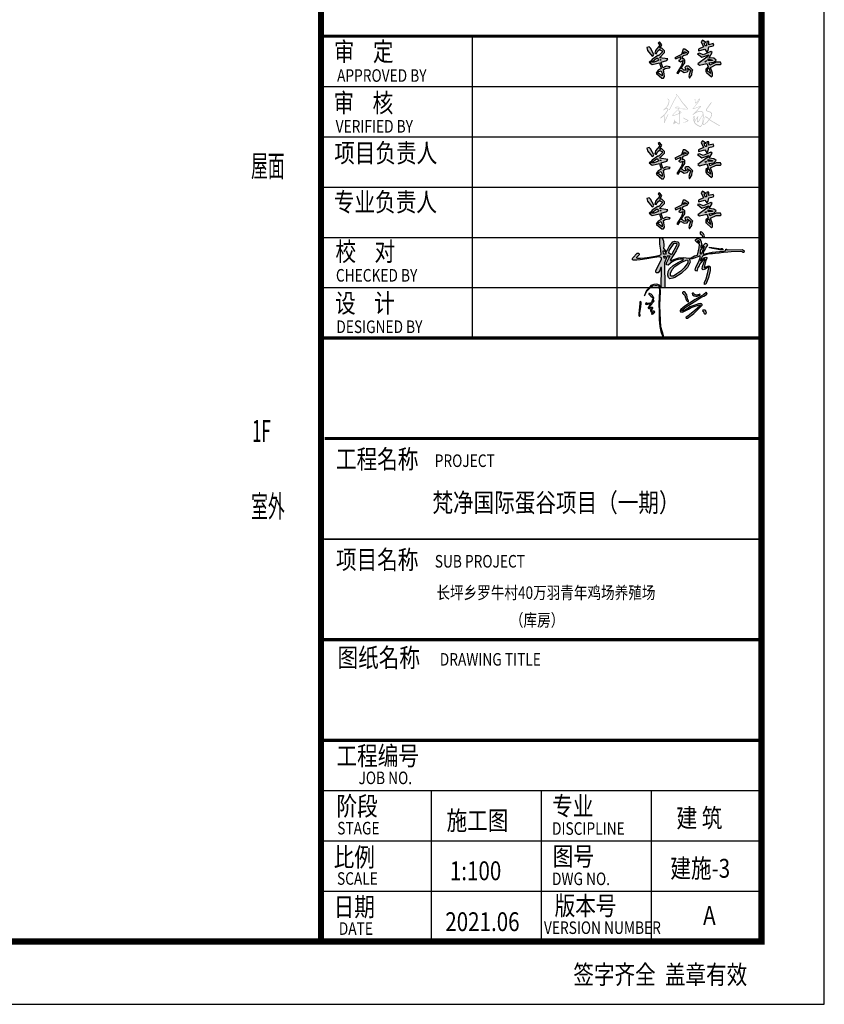
# Model space of a CAD drawing. Units: millimetres. Extents: x 77919 to 144290, y -61410 to 405318.
# Drawn here: x 124530 to 137319, y 90 to 15752 of the extents above; entities that cross this region are included whole.
import ezdxf
from ezdxf.enums import TextEntityAlignment as Align

# ---------------------------------------------------------------- set-up
doc = ezdxf.new("R2010")
doc.units = ezdxf.units.MM
for name, color, linetype in [('DIM_ELEV', 3, 'Continuous'), ('Q', 7, 'Continuous'), ('TK', 142, 'Continuous'), ('XM', 7, 'Continuous')]:
    doc.layers.add(name, color=color, linetype=linetype)
doc.styles.add('_TCH_DIM', font='SIMPLEX', dxfattribs={"bigfont": 'GBCBIG'})
doc.styles.add('HYZT1', font='txt', dxfattribs={"width": 0.8})

# ---------------------------------------------------------------- blocks, each defined once
blk = doc.blocks.new('song')
at = {"linetype": 'Continuous'}
h = blk.add_hatch(dxfattribs=at)
h.set_pattern_fill('ANSI31', color=256, scale=900)
h.set_pattern_definition([(45, (-30041.3, -9623.8), (-1010.28, 1010.28), [])])
h.paths.add_polyline_path([(-162, 360), (-153, 378), (-207, 477), (-225, 495), (-261, 486), (-252, 441), (-180, 351)])
h.paths.add_polyline_path([(-45, 297), (-36, 288), (-54, 288)], flags=16)
h.paths.add_polyline_path([(-18, 72), (-18, 36), (-81, 81), (-81, 99), (-36, 117)], flags=16)
h.paths.add_polyline_path([(99, 162), (108, 180), (45, 189), (-9, 162), (-36, 252), (54, 279), (72, 306), (-63, 324), (18, 405), (18, 432), (-27, 477), (-54, 477), (-27, 531), (-63, 576), (-81, 558), (-54, 522), (-126, 441), (-135, 396), (-117, 387), (-90, 432), (-54, 459), (-63, 450), (-18, 432), (-18, 414), (-72, 360), (-90, 360), (-180, 297), (-198, 270), (-180, 261), (-108, 315), (-90, 315), (-81, 279), (-144, 252), (-189, 252), (-198, 270), (-225, 252), (-180, 216), (-63, 243), (-36, 153), (-81, 126), (-117, 81), (-99, 81), (-108, 72), (-27, 0), (0, 0), (18, 27), (0, 135), (27, 153)])
h = blk.add_hatch(color=256, dxfattribs=at)
h.dxf.hatch_style = 1
h.paths.add_polyline_path([(-18, 432), (-18, 414), (-72, 360), (-90, 360), (-180, 297), (-198, 270), (-180, 261), (-108, 315), (-90, 315), (-81, 279), (-144, 252), (-189, 252), (-198, 270), (-225, 252), (-180, 216), (-63, 243), (-36, 153), (-81, 126), (-117, 81), (-99, 81), (-108, 72), (-27, 0), (0, 0), (18, 27), (0, 135), (27, 153), (99, 162), (108, 180), (45, 189), (-9, 162), (-36, 252), (54, 279), (72, 306), (-63, 324), (18, 405), (18, 432), (-27, 477), (-54, 477), (-27, 531), (-63, 576), (-81, 558), (-54, 522), (-126, 441), (-135, 396), (-117, 387), (-90, 432), (-54, 459), (-63, 450)])
h.paths.add_polyline_path([(-45, 297), (-36, 288), (-54, 288)], flags=16)
h.paths.add_polyline_path([(-36, 117), (-18, 72), (-18, 36), (-81, 81), (-81, 99)], flags=16)
h.paths.add_polyline_path([(-207, 477), (-225, 495), (-261, 486), (-252, 441), (-180, 351), (-162, 360), (-153, 378)])
h = blk.add_hatch(color=256)
h.paths.add_polyline_path([(621, 603), (603, 576), (639, 495), (558, 459), (558, 432), (657, 459), (693, 414), (711, 441), (720, 495), (792, 513), (801, 522), (792, 549), (720, 531), (720, 585), (693, 585), (684, 513), (666, 513), (648, 558), (675, 567)])
h.paths.add_polyline_path([(756, 423), (630, 369), (576, 396), (540, 387), (612, 333), (720, 369), (693, 333), (549, 225), (576, 207), (693, 234), (711, 180), (675, 144), (675, 99), (693, 99), (684, 90), (765, 18), (783, 36), (783, 81), (747, 171), (837, 216), (909, 216), (918, 225), (909, 252), (837, 252), (738, 207), (729, 243), (801, 252), (837, 288), (801, 315), (729, 324), (774, 405)])
h.paths.add_polyline_path([(711, 306), (783, 288), (783, 279), (711, 279)], flags=16)
h.paths.add_polyline_path([(684, 279), (675, 261), (657, 261)], flags=16)
h.paths.add_polyline_path([(720, 162), (747, 81), (747, 72), (702, 117), (702, 144)], flags=16)
h = blk.add_hatch(color=256)
h.paths.add_polyline_path([(297, 306), (315, 360), (378, 378), (405, 414), (342, 459), (315, 459), (288, 378), (180, 324), (198, 306), (279, 342), (261, 288), (243, 279), (270, 261), (315, 279), (288, 198), (216, 81), (234, 72), (270, 126), (333, 90), (378, 99), (396, 117), (396, 144), (378, 162), (432, 126), (405, 36), (414, 0), (450, 54), (459, 108), (468, 126), (405, 189), (360, 189), (342, 171), (360, 126), (324, 126), (297, 153), (279, 153), (342, 243), (342, 288), (324, 306)])
h.paths.add_polyline_path([(315, 387), (333, 423), (351, 414), (369, 405)], flags=16)
for points in [[(-162, 360), (-153, 378), (-207, 477), (-225, 495), (-261, 486), (-252, 441), (-180, 351), (-162, 360)], [(99, 162), (108, 180), (45, 189), (-9, 162), (-36, 252), (54, 279), (72, 306), (-63, 324), (18, 405), (18, 432), (-27, 477), (-54, 477), (-27, 531), (-63, 576), (-81, 558), (-54, 522), (-126, 441), (-135, 396), (-117, 387), (-90, 432), (-54, 459), (-63, 450), (-18, 432), (-18, 414), (-72, 360), (-90, 360), (-180, 297), (-198, 270), (-180, 261), (-108, 315), (-90, 315), (-81, 279), (-144, 252), (-189, 252), (-198, 270), (-225, 252), (-180, 216), (-63, 243), (-36, 153), (-81, 126), (-117, 81), (-99, 81), (-108, 72), (-27, 0), (0, 0), (18, 27), (0, 135), (27, 153), (99, 162)], [(792, 513), (801, 522), (792, 549), (720, 531), (720, 585), (693, 585), (684, 513), (666, 513), (648, 558), (675, 567), (621, 603), (603, 576), (639, 495), (558, 459), (558, 432), (657, 459), (693, 414), (711, 441), (720, 495), (792, 513)], [(459, 108), (468, 126), (405, 189), (360, 189), (342, 171), (360, 126), (324, 126), (297, 153), (279, 153), (342, 243), (342, 288), (324, 306), (297, 306), (315, 360), (378, 378), (405, 414), (342, 459), (315, 459), (288, 378), (180, 324), (198, 306), (279, 342), (261, 288), (243, 279), (270, 261), (315, 279), (288, 198), (216, 81), (234, 72), (270, 126), (333, 90), (378, 99), (396, 117), (396, 144), (378, 162), (432, 126), (405, 36), (414, 0), (450, 54), (459, 108)], [(351, 414), (369, 405), (315, 387), (333, 423), (351, 414)], [(909, 216), (918, 225), (909, 252), (837, 252), (738, 207), (729, 243), (801, 252), (837, 288), (801, 315), (729, 324), (774, 405), (756, 423), (630, 369), (576, 396), (540, 387), (612, 333), (720, 369), (693, 333), (549, 225), (576, 207), (693, 234), (711, 180), (675, 144), (675, 99), (693, 99), (684, 90), (765, 18), (783, 36), (783, 81), (747, 171), (837, 216), (909, 216)], [(-45, 297), (-36, 288), (-54, 288), (-45, 297)], [(684, 279), (675, 261), (657, 261), (684, 279)], [(747, 81), (747, 72), (702, 117), (702, 144), (720, 162), (747, 81)], [(783, 288), (783, 279), (711, 279), (711, 306), (783, 288)], [(-18, 72), (-18, 36), (-81, 81), (-81, 99), (-36, 117), (-18, 72)]]:
    blk.add_lwpolyline(points, dxfattribs=at)
blk = doc.blocks.new('A$C7FD2381C')
h = blk.add_hatch(color=256)
h.dxf.hatch_style = 1
h.paths.add_polyline_path([(160, 583), (143, 619), (123, 643), (95, 659), (72, 657), (56, 638), (60, 627), (84, 597), (102, 585), (111, 564), (134, 508), (143, 480), (158, 441), (179, 414), (194, 407), (207, 410), (209, 423), (204, 434), (194, 447), (183, 485), (174, 532)])
h.paths.add_polyline_path([(372, 586), (346, 597), (330, 617), (323, 633), (307, 628), (300, 616), (307, 587), (347, 563), (387, 550), (420, 554), (466, 564), (489, 577), (494, 595), (489, 597), (470, 596), (439, 586), (414, 579)], flags=17)
h.paths.add_polyline_path([(412, 455), (516, 523), (585, 548), (650, 593), (668, 615), (664, 629), (658, 634), (642, 638), (589, 595), (368, 471), (227, 375), (141, 319), (76, 265), (12, 216), (2, 194), (0, 180), (4, 165), (20, 158), (51, 157), (73, 163), (140, 191), (204, 224), (271, 266), (368, 304), (431, 318), (485, 332), (499, 330), (503, 318), (494, 307), (365, 193), (234, 89), (186, 52), (144, 29), (141, 17), (144, 6), (152, 0), (178, 5), (335, 119), (427, 210), (510, 290), (546, 331), (541, 343), (527, 360), (509, 364), (491, 365), (451, 359), (390, 334), (238, 282), (196, 253), (76, 187), (44, 186), (39, 194), (42, 204), (144, 283)])
h.paths.add_polyline_path([(639, 174), (636, 186), (615, 201), (584, 202), (569, 202), (558, 201), (557, 186), (575, 167), (584, 140), (595, 116), (611, 103), (639, 116), (649, 138)], flags=17)
for points in [[(642, 638), (589, 595), (368, 471), (227, 375), (141, 319), (76, 265), (12, 216), (2, 194), (0, 180), (4, 165), (20, 158), (51, 157), (73, 163), (140, 191), (204, 224), (271, 266), (368, 304), (431, 318), (485, 332), (499, 330), (503, 318), (494, 307), (365, 193), (234, 89), (186, 52), (144, 29), (141, 17), (144, 6), (152, 0), (178, 5), (335, 119), (427, 210), (510, 290), (546, 331), (541, 343), (527, 360), (509, 364), (491, 365), (451, 359), (390, 334), (238, 282), (196, 253), (76, 187), (44, 186), (39, 194), (42, 204), (144, 283), (412, 455), (516, 523), (585, 548), (650, 593), (668, 615), (664, 629), (658, 634), (642, 638)], [(60, 627), (84, 597), (102, 585), (111, 564), (134, 508), (143, 480), (158, 441), (179, 414), (194, 407), (207, 410), (209, 423), (204, 434), (194, 447), (183, 485), (174, 532), (160, 583), (143, 619), (123, 643), (95, 659), (72, 657), (56, 638), (60, 627)], [(300, 616), (307, 587), (307, 587), (347, 563), (387, 550), (420, 554), (466, 564), (489, 577), (494, 595), (489, 597), (470, 596), (439, 586), (414, 579), (372, 586), (346, 597), (330, 617), (323, 633), (307, 628), (300, 616)], [(557, 186), (575, 167), (575, 167), (584, 140), (595, 116), (611, 103), (639, 116), (649, 138), (639, 174), (636, 186), (615, 201), (584, 202), (569, 202), (558, 201), (557, 186)]]:
    blk.add_lwpolyline(points)
blk = doc.blocks.new('A$C29E30C95')
h = blk.add_hatch(color=256)
h.dxf.hatch_style = 1
h.paths.add_polyline_path([(22, 710), (25, 699), (25, 682), (0, 482), (0, 451), (7, 432), (18, 430), (28, 442), (30, 463), (27, 466), (23, 456), (19, 446), (16, 450), (15, 462), (43, 617), (50, 682), (50, 710), (37, 723), (24, 720)])
h.paths.add_polyline_path([(221, 582), (242, 581), (259, 586), (252, 573), (237, 551), (234, 541), (244, 527), (262, 514), (277, 508), (284, 509), (261, 491), (255, 474), (267, 471), (287, 481), (309, 499), (317, 518), (308, 531), (290, 533), (275, 530), (250, 538), (255, 558), (265, 570), (280, 591), (282, 598), (271, 605), (259, 608), (224, 601), (196, 613), (198, 617), (191, 605), (191, 594), (199, 586)], flags=17)
h.paths.add_polyline_path([(426, 791), (431, 910), (428, 1018), (415, 1047), (383, 1062), (346, 1067), (298, 1064), (242, 1040), (212, 1005), (156, 944), (135, 896), (116, 846), (116, 837), (162, 932), (237, 1004), (276, 1033), (327, 1045), (362, 1044), (392, 1035), (404, 1016), (411, 922), (399, 693), (404, 513), (408, 369), (421, 225), (439, 126), (465, 56), (476, 26), (492, 0), (498, 5), (497, 18), (470, 115), (441, 223), (430, 353), (420, 646)])
h = blk.add_hatch(color=256)
h.dxf.hatch_style = 1
h.paths.add_polyline_path([(273, 700), (302, 724), (306, 736), (289, 729), (280, 721), (284, 732), (296, 758), (299, 796), (290, 817), (275, 842), (247, 867), (215, 881), (200, 883), (198, 873), (239, 831), (268, 810), (284, 799), (262, 726), (245, 701), (221, 694), (182, 687), (158, 687), (153, 691), (158, 698), (156, 702), (144, 693), (133, 679), (135, 669), (146, 667), (182, 671), (206, 676), (234, 682), (235, 672), (210, 641), (198, 617), (191, 605), (191, 594), (199, 586), (221, 582), (242, 581), (259, 586), (252, 573), (237, 551), (234, 541), (244, 527), (262, 514), (277, 508), (284, 509), (261, 491), (255, 474), (267, 471), (287, 481), (309, 499), (317, 518), (308, 531), (290, 533), (275, 530), (259, 535), (250, 541), (255, 558), (265, 570), (280, 591), (282, 598), (271, 605), (259, 608), (238, 604), (217, 604), (210, 607), (225, 638), (261, 674)])
for points in [[(116, 837), (162, 932), (237, 1004), (276, 1033), (327, 1045), (362, 1044), (392, 1035), (404, 1016), (411, 922), (399, 693), (404, 513), (408, 369), (421, 225), (439, 126), (465, 56), (476, 26), (492, 0), (498, 5), (497, 18), (470, 115), (441, 223), (430, 353), (420, 646), (426, 791), (431, 910), (428, 1018), (415, 1047), (383, 1062), (346, 1067), (298, 1064), (242, 1040), (212, 1005), (156, 944), (135, 896), (116, 846), (116, 837)], [(198, 873), (239, 831), (268, 810), (284, 799), (262, 726), (245, 701), (221, 694), (182, 687), (158, 687), (153, 691), (158, 698), (156, 702), (144, 693), (133, 679), (135, 669), (146, 667), (182, 671), (206, 676), (234, 682), (235, 672), (210, 641), (198, 617), (191, 605), (191, 594), (199, 586), (221, 582), (242, 581), (259, 586), (252, 573), (237, 551), (234, 541), (244, 527), (262, 514), (277, 508), (284, 509), (261, 491), (255, 474), (267, 471), (287, 481), (309, 499), (317, 518), (308, 531), (290, 533), (275, 530), (259, 535), (250, 541), (255, 558), (265, 570), (280, 591), (282, 598), (271, 605), (259, 608), (238, 604), (217, 604), (210, 607), (225, 638), (261, 674), (273, 700), (302, 724), (306, 736), (289, 729), (280, 721), (284, 732), (296, 758), (299, 796), (290, 817), (275, 842), (247, 867), (215, 881), (200, 883), (198, 873)], [(22, 710), (25, 699), (25, 682), (0, 482), (0, 451), (7, 432), (18, 430), (28, 442), (30, 463), (27, 466), (23, 456), (19, 446), (16, 450), (15, 462), (43, 617), (50, 682), (50, 710), (37, 723), (24, 720), (24, 720), (22, 710)]]:
    blk.add_lwpolyline(points)
blk = doc.blocks.new('er')
h = blk.add_hatch(color=256)
h.paths.add_polyline_path([(-2724223, 884347.4), (-2724217.3, 884347.4), (-2724215.9, 884348), (-2724218.2, 884349.8), (-2724220.3, 884349.8), (-2724220.4, 884349.3), (-2724244.6, 884353.1), (-2724244.7, 884351.8), (-2724238.2, 884350.3), (-2724230.1, 884348.9)])
h.paths.add_polyline_path([(-2724258.7, 884373.6), (-2724256.3, 884374.7), (-2724255.7, 884377), (-2724257.8, 884381), (-2724261.1, 884384.9), (-2724264.9, 884385.1), (-2724264.8, 884381.2), (-2724261.1, 884378.9)])
h = blk.add_hatch(color=256)
h.paths.add_polyline_path([(-2724340.2, 884319.5), (-2724334.7, 884334.1), (-2724328, 884334.1), (-2724331.1, 884329.5), (-2724335.7, 884319.9), (-2724336, 884315.2), (-2724332.2, 884314.8), (-2724324, 884321.8), (-2724316.7, 884325.4), (-2724307.1, 884327.6), (-2724300, 884327.7), (-2724300.4, 884325.8), (-2724301.1, 884325.6), (-2724311, 884320.4), (-2724321.9, 884314.1), (-2724329.8, 884307), (-2724332.7, 884301), (-2724333.5, 884293.3), (-2724331.7, 884288.3), (-2724329, 884285.8), (-2724322.6, 884287), (-2724318.2, 884288.7), (-2724304.8, 884297.4), (-2724291.5, 884309.7), (-2724286.2, 884321.2), (-2724286.6, 884324.1), (-2724287.1, 884327.6), (-2724284.6, 884327.9), (-2724281.4, 884327.9), (-2724279.4, 884328.9), (-2724269.3, 884332.7), (-2724265.1, 884334.3), (-2724264.4, 884333.5), (-2724264.9, 884330.6), (-2724266.3, 884326.6), (-2724267.8, 884322.5), (-2724273.6, 884310.5), (-2724275.5, 884304.3), (-2724273.7, 884302.8), (-2724272.2, 884302.2), (-2724270.7, 884304.1), (-2724269.3, 884309.5), (-2724266.9, 884313.6), (-2724265.8, 884316.2), (-2724264, 884318.7), (-2724262.6, 884320.4), (-2724260.3, 884323.3), (-2724257.2, 884326.2), (-2724255.5, 884328.1), (-2724254.4, 884327.6), (-2724260, 884311.8), (-2724260.5, 884308), (-2724260, 884305.5), (-2724258.3, 884304.9), (-2724254.4, 884305.9), (-2724251.1, 884308.4), (-2724248.2, 884310.3), (-2724246.5, 884309.5), (-2724246.7, 884306.4), (-2724248.2, 884298.9), (-2724251.9, 884286), (-2724255.3, 884277.7), (-2724255.3, 884273.8), (-2724252.4, 884274.7), (-2724246.8, 884288.9), (-2724243.7, 884303.3), (-2724243.8, 884310.9), (-2724244.2, 884312.2), (-2724246.3, 884313.2), (-2724255.7, 884309.5), (-2724256.3, 884309.9), (-2724255.7, 884313.4), (-2724252.4, 884324.7), (-2724250.9, 884329.3), (-2724250.7, 884331.2), (-2724253, 884332), (-2724256.7, 884330.2), (-2724262.5, 884324.5), (-2724264, 884323.7), (-2724264, 884324.5), (-2724263.2, 884327), (-2724259.7, 884334.1), (-2724256.8, 884335.3), (-2724250.5, 884337.2), (-2724244.2, 884338.5), (-2724238.2, 884339.1), (-2724232.9, 884339.5), (-2724224.3, 884340.4), (-2724215.1, 884341.4), (-2724206.4, 884342.4), (-2724199.1, 884343.1), (-2724179.5, 884343.5), (-2724174.7, 884342.8), (-2724175, 884342), (-2724173.6, 884341.4), (-2724171.8, 884341.8), (-2724171.3, 884345.1), (-2724175, 884347.8), (-2724207.4, 884347.4), (-2724207.9, 884348.5), (-2724210.3, 884348.9), (-2724210.3, 884346), (-2724215.9, 884344.3), (-2724239.5, 884342.4), (-2724258.3, 884338.3), (-2724258.1, 884342.4), (-2724254.2, 884349.3), (-2724251.1, 884354.5), (-2724249.4, 884357.9), (-2724250, 884359.6), (-2724251.5, 884361), (-2724253.3, 884361.4), (-2724261.5, 884352.8), (-2724263.4, 884352.5), (-2724263.4, 884354.1), (-2724263.2, 884355.4), (-2724261.2, 884356.6), (-2724261.2, 884358.3), (-2724261.9, 884358.3), (-2724262.1, 884359.5), (-2724262.9, 884364.3), (-2724263.6, 884366), (-2724265.4, 884370), (-2724268.9, 884371.6), (-2724271.3, 884371.6), (-2724274.6, 884368.5), (-2724274.6, 884366.4), (-2724266, 884358.7), (-2724266.5, 884351.6), (-2724270.6, 884335.6), (-2724274.1, 884335.3), (-2724276.9, 884334.3), (-2724284, 884330.6), (-2724289.9, 884329.9), (-2724294.3, 884330.4), (-2724300.4, 884331.2), (-2724309.7, 884330.4), (-2724318.6, 884327.7), (-2724327.9, 884323.9), (-2724328.3, 884325), (-2724315.8, 884344.9), (-2724309.7, 884357.3), (-2724309.6, 884361.4), (-2724311, 884363.9), (-2724312.9, 884364.5), (-2724318.8, 884365.4), (-2724322.5, 884364.1), (-2724330.6, 884354.1), (-2724335, 884344.5), (-2724337.3, 884344.5), (-2724342.1, 884349.8), (-2724341.9, 884356.2), (-2724342.4, 884365.6), (-2724343.8, 884370), (-2724346.7, 884373.1), (-2724349.1, 884372.9), (-2724350.5, 884371), (-2724350, 884359.5), (-2724348, 884346.4), (-2724347.2, 884337.4), (-2724350.1, 884336.2), (-2724359.7, 884334.1), (-2724371.9, 884332), (-2724382.7, 884330.2), (-2724391.3, 884329.3), (-2724395.2, 884329.9), (-2724397.6, 884329.9), (-2724399.8, 884330.2), (-2724399.8, 884331.2), (-2724397.1, 884334.1), (-2724394.1, 884337), (-2724394.2, 884339.1), (-2724395.4, 884339.9), (-2724397.4, 884339.9), (-2724398.5, 884339.9), (-2724407.7, 884330.6), (-2724409, 884327.7), (-2724406.6, 884325.2), (-2724398.6, 884325.4), (-2724391.6, 884326.4), (-2724377.7, 884328.5), (-2724361.6, 884331.2), (-2724351.1, 884332.2), (-2724346.7, 884330.4), (-2724346.9, 884326.6), (-2724358.6, 884303.3), (-2724358.6, 884299.9), (-2724357.8, 884298.5), (-2724353.7, 884298.7), (-2724350, 884303.3), (-2724348, 884309.9), (-2724346.5, 884310.1), (-2724347.6, 884268.4), (-2724344.6, 884267), (-2724341.3, 884267), (-2724339.4, 884268.4)])
h.paths.add_polyline_path([(-2724341.2, 884329.5), (-2724341.7, 884332.4), (-2724341.7, 884334.1), (-2724339, 884334.1), (-2724338.8, 884332.2), (-2724339.8, 884329.7)], flags=16)
h.paths.add_polyline_path([(-2724342.7, 884337.9), (-2724343.3, 884344.8), (-2724340.8, 884345.1), (-2724336.6, 884340.4), (-2724338, 884338.1)], flags=16)
h.paths.add_polyline_path([(-2724323.9, 884305.3), (-2724318.1, 884311.8), (-2724310.1, 884317.5), (-2724301.9, 884322), (-2724294.2, 884325.2), (-2724291.7, 884326.2), (-2724290.8, 884324.1), (-2724290.8, 884319.5), (-2724298.6, 884309.1), (-2724305.5, 884302.2), (-2724313.8, 884296), (-2724321, 884291.2), (-2724326.3, 884291.6), (-2724327.7, 884293), (-2724327.9, 884297.8)], flags=16)
h.paths.add_polyline_path([(-2724330.9, 884340.3), (-2724330.7, 884345.6), (-2724319.7, 884361.4), (-2724315.9, 884361.4), (-2724314.3, 884359.1), (-2724314.9, 884356.6), (-2724325.8, 884336.8)], flags=16)
h.paths.add_polyline_path([(-2724264.1, 884338.3), (-2724263, 884338.1), (-2724261.6, 884340.4), (-2724259.6, 884344.7), (-2724257.4, 884350.3), (-2724256.1, 884354.1), (-2724257.7, 884354.3), (-2724263.8, 884345.6)], flags=17)
h.paths.add_polyline_path([(-2724269.7, 884364.5), (-2724270.2, 884366.2), (-2724267.7, 884366.2), (-2724265.9, 884364.1), (-2724265.8, 884362), (-2724267, 884362.3)], flags=16)
for p, q in [((-2724261.1, 884384.9), (-2724264.9, 884385.1)), ((-2724264.9, 884385.1), (-2724264.8, 884381.2)), ((-2724350.5, 884371), (-2724349.1, 884372.9)), ((-2724350, 884359.5), (-2724350.5, 884371)), ((-2724349.1, 884372.9), (-2724346.7, 884373.1)), ((-2724346.7, 884373.1), (-2724343.8, 884370)), ((-2724343.8, 884370), (-2724342.4, 884365.6)), ((-2724342.4, 884365.6), (-2724341.9, 884356.2)), ((-2724322.5, 884364.1), (-2724318.8, 884365.4)), ((-2724318.8, 884365.4), (-2724312.9, 884364.5)), ((-2724312.9, 884364.5), (-2724311, 884363.9)), ((-2724274.6, 884368.5), (-2724271.3, 884371.6)), ((-2724274.6, 884366.4), (-2724274.6, 884368.5)), ((-2724266, 884358.7), (-2724274.6, 884366.4)), ((-2724271.3, 884371.6), (-2724268.9, 884371.6)), ((-2724267.7, 884366.2), (-2724270.2, 884366.2)), ((-2724270.2, 884366.2), (-2724269.7, 884364.5)), ((-2724269.7, 884364.5), (-2724267, 884362.3)), ((-2724268.9, 884371.6), (-2724265.4, 884370)), ((-2724265.9, 884364.1), (-2724267.7, 884366.2)), ((-2724265.4, 884370), (-2724263.6, 884366)), ((-2724264.8, 884381.2), (-2724261.1, 884378.9)), ((-2724263.6, 884366), (-2724262.9, 884364.3)), ((-2724262.9, 884364.3), (-2724262.1, 884359.5)), ((-2724257.8, 884381), (-2724261.1, 884384.9)), ((-2724261.1, 884378.9), (-2724258.7, 884373.6)), ((-2724258.7, 884373.6), (-2724256.3, 884374.7)), ((-2724255.7, 884377), (-2724257.8, 884381)), ((-2724256.3, 884374.7), (-2724255.7, 884377)), ((-2724348, 884346.4), (-2724350, 884359.5)), ((-2724347.2, 884337.4), (-2724348, 884346.4)), ((-2724342.7, 884337.9), (-2724343.3, 884344.8)), ((-2724343.1, 884344.9), (-2724340.8, 884345.1)), ((-2724341.9, 884356.2), (-2724342.1, 884349.8)), ((-2724342.1, 884349.8), (-2724337.3, 884344.5)), ((-2724340.8, 884345.1), (-2724336.6, 884340.4)), ((-2724337.3, 884344.5), (-2724335, 884344.5)), ((-2724335, 884344.5), (-2724330.6, 884354.1)), ((-2724330.9, 884340.3), (-2724330.7, 884345.6)), ((-2724330.7, 884345.6), (-2724319.7, 884361.4)), ((-2724330.6, 884354.1), (-2724322.5, 884364.1)), ((-2724315.8, 884344.9), (-2724328.3, 884325)), ((-2724314.9, 884356.6), (-2724325.8, 884336.8)), ((-2724319.7, 884361.4), (-2724315.9, 884361.4)), ((-2724315.9, 884361.4), (-2724314.3, 884359.1)), ((-2724309.7, 884357.3), (-2724315.8, 884344.9)), ((-2724314.3, 884359.1), (-2724314.9, 884356.6)), ((-2724311, 884363.9), (-2724309.6, 884361.4)), ((-2724309.6, 884361.4), (-2724309.7, 884357.3)), ((-2724270.6, 884335.6), (-2724266.5, 884351.6)), ((-2724267, 884362.3), (-2724265.8, 884362)), ((-2724266.5, 884351.6), (-2724266, 884358.7)), ((-2724265.8, 884362), (-2724265.9, 884364.1)), ((-2724264.1, 884338.3), (-2724263.8, 884345.6)), ((-2724263.8, 884345.6), (-2724257.7, 884354.3)), ((-2724263.2, 884355.4), (-2724263.4, 884354.1)), ((-2724263.4, 884354.1), (-2724263.4, 884352.5)), ((-2724263.4, 884352.5), (-2724261.5, 884352.8)), ((-2724261.2, 884356.6), (-2724263.2, 884355.4)), ((-2724262.1, 884359.5), (-2724261.9, 884358.3)), ((-2724261.9, 884358.3), (-2724261.2, 884358.3)), ((-2724259.6, 884344.7), (-2724261.6, 884340.4)), ((-2724261.5, 884352.8), (-2724253.3, 884361.4)), ((-2724261.2, 884358.3), (-2724261.2, 884356.6)), ((-2724257.4, 884350.3), (-2724259.6, 884344.7)), ((-2724254.2, 884349.3), (-2724258.1, 884342.4)), ((-2724257.7, 884354.3), (-2724256.1, 884354.1)), ((-2724256.1, 884354.1), (-2724257.4, 884350.3)), ((-2724251.1, 884354.5), (-2724254.2, 884349.3)), ((-2724253.3, 884361.4), (-2724251.5, 884361)), ((-2724251.5, 884361), (-2724250, 884359.6)), ((-2724249.4, 884357.9), (-2724251.1, 884354.5)), ((-2724250, 884359.6), (-2724249.4, 884357.9)), ((-2724244.7, 884351.8), (-2724244.6, 884353.1)), ((-2724238.2, 884350.3), (-2724244.7, 884351.8)), ((-2724244.6, 884353.1), (-2724220.4, 884349.3)), ((-2724239.5, 884342.4), (-2724215.9, 884344.3)), ((-2724230.1, 884348.9), (-2724238.2, 884350.3)), ((-2724223, 884347.4), (-2724230.1, 884348.9)), ((-2724217.3, 884347.4), (-2724223, 884347.4)), ((-2724220.4, 884349.3), (-2724220.3, 884349.8)), ((-2724220.3, 884349.8), (-2724218.2, 884349.8)), ((-2724218.2, 884349.8), (-2724215.9, 884348)), ((-2724215.9, 884348), (-2724217.3, 884347.4)), ((-2724215.9, 884344.3), (-2724210.3, 884346)), ((-2724210.3, 884346), (-2724210.3, 884348.9)), ((-2724210.3, 884348.9), (-2724207.9, 884348.5)), ((-2724207.9, 884348.5), (-2724207.4, 884347.4)), ((-2724207.4, 884347.4), (-2724175, 884347.8)), ((-2724179.5, 884343.5), (-2724199.1, 884343.1)), ((-2724174.7, 884342.8), (-2724179.5, 884343.5)), ((-2724175, 884347.8), (-2724171.3, 884345.1)), ((-2724171.3, 884345.1), (-2724171.8, 884341.8)), ((-2724409, 884327.7), (-2724407.7, 884330.6)), ((-2724406.6, 884325.2), (-2724409, 884327.7)), ((-2724407.7, 884330.6), (-2724398.3, 884340.1)), ((-2724398.6, 884325.4), (-2724406.6, 884325.2)), ((-2724397.1, 884334.1), (-2724399.8, 884331.2)), ((-2724399.8, 884331.2), (-2724399.8, 884330.2)), ((-2724399.8, 884330.2), (-2724397.6, 884329.9)), ((-2724391.6, 884326.4), (-2724398.6, 884325.4)), ((-2724398.3, 884340.1), (-2724398.3, 884339.9)), ((-2724398.3, 884339.9), (-2724397.4, 884339.9)), ((-2724397.6, 884329.9), (-2724395.2, 884329.9)), ((-2724397.4, 884339.9), (-2724395.4, 884339.9)), ((-2724394.1, 884337), (-2724397.1, 884334.1)), ((-2724395.4, 884339.9), (-2724394.2, 884339.1)), ((-2724395.2, 884329.9), (-2724391.3, 884329.3)), ((-2724394.2, 884339.1), (-2724394.1, 884337)), ((-2724377.7, 884328.5), (-2724391.6, 884326.4)), ((-2724391.3, 884329.3), (-2724382.7, 884330.2)), ((-2724382.7, 884330.2), (-2724371.9, 884332)), ((-2724361.6, 884331.2), (-2724377.7, 884328.5)), ((-2724371.9, 884332), (-2724359.7, 884334.1)), ((-2724351.1, 884332.2), (-2724361.6, 884331.2)), ((-2724359.7, 884334.1), (-2724350.1, 884336.2)), ((-2724358.6, 884303.3), (-2724346.9, 884326.6)), ((-2724346.7, 884330.4), (-2724351.1, 884332.2)), ((-2724350.1, 884336.2), (-2724347.2, 884337.4)), ((-2724346.9, 884326.6), (-2724346.7, 884330.4)), ((-2724338, 884338.1), (-2724342.7, 884337.9)), ((-2724341.7, 884334.1), (-2724339, 884334.1)), ((-2724341.7, 884332.4), (-2724341.7, 884334.1)), ((-2724341.2, 884329.5), (-2724341.7, 884332.4)), ((-2724339.8, 884329.7), (-2724341.2, 884329.5)), ((-2724334.7, 884334.1), (-2724340.2, 884319.5)), ((-2724338.8, 884332.2), (-2724339.8, 884329.7)), ((-2724339, 884334.1), (-2724338.8, 884332.2)), ((-2724336.6, 884340.4), (-2724338, 884338.1)), ((-2724335.7, 884319.9), (-2724331.1, 884329.5)), ((-2724328, 884334.1), (-2724334.7, 884334.1)), ((-2724331.1, 884329.5), (-2724328, 884334.1)), ((-2724325.8, 884336.8), (-2724330.9, 884340.3)), ((-2724328.3, 884325), (-2724327.9, 884323.9)), ((-2724327.9, 884323.9), (-2724318.6, 884327.7)), ((-2724316.7, 884325.4), (-2724324, 884321.8)), ((-2724318.6, 884327.7), (-2724309.7, 884330.4)), ((-2724307.1, 884327.6), (-2724316.7, 884325.4)), ((-2724311, 884320.4), (-2724301.1, 884325.6)), ((-2724309.7, 884330.4), (-2724300.4, 884331.2)), ((-2724300, 884327.7), (-2724307.1, 884327.6)), ((-2724301.9, 884322), (-2724294.2, 884325.2)), ((-2724301.1, 884325.6), (-2724300.4, 884325.8)), ((-2724300.4, 884331.2), (-2724294.3, 884330.4)), ((-2724300.4, 884325.8), (-2724300, 884327.7)), ((-2724294.3, 884330.4), (-2724289.9, 884329.9)), ((-2724294.2, 884325.2), (-2724291.7, 884326.2)), ((-2724291.7, 884326.2), (-2724290.8, 884324.1)), ((-2724290.8, 884324.1), (-2724290.8, 884319.5)), ((-2724289.9, 884329.9), (-2724284, 884330.6)), ((-2724284.6, 884327.9), (-2724287.1, 884327.6)), ((-2724287.1, 884327.6), (-2724286.6, 884324.1)), ((-2724286.6, 884324.1), (-2724286.2, 884321.2)), ((-2724281.4, 884327.9), (-2724284.6, 884327.9)), ((-2724284, 884330.6), (-2724276.9, 884334.3)), ((-2724279.4, 884328.9), (-2724281.4, 884327.9)), ((-2724269.3, 884332.7), (-2724279.4, 884328.9)), ((-2724276.9, 884334.3), (-2724274.1, 884335.3)), ((-2724274.1, 884335.3), (-2724270.6, 884335.6)), ((-2724273.6, 884310.5), (-2724267.8, 884322.5)), ((-2724265.1, 884334.3), (-2724269.3, 884332.7)), ((-2724267.8, 884322.5), (-2724266.3, 884326.6)), ((-2724266.3, 884326.6), (-2724264.9, 884330.6)), ((-2724264.4, 884333.5), (-2724265.1, 884334.3)), ((-2724264.9, 884330.6), (-2724264.4, 884333.5)), ((-2724263, 884338.1), (-2724264.1, 884338.3)), ((-2724263.2, 884327), (-2724264, 884324.5)), ((-2724264, 884324.5), (-2724264, 884323.7)), ((-2724264, 884323.7), (-2724262.5, 884324.5)), ((-2724259.7, 884334.1), (-2724263.2, 884327)), ((-2724261.6, 884340.4), (-2724263, 884338.1)), ((-2724260.3, 884323.3), (-2724262.6, 884320.4)), ((-2724262.5, 884324.5), (-2724256.7, 884330.2)), ((-2724257.2, 884326.2), (-2724260.3, 884323.3)), ((-2724260, 884311.8), (-2724254.4, 884327.6)), ((-2724256.8, 884335.3), (-2724259.7, 884334.1)), ((-2724258.1, 884342.4), (-2724258.3, 884338.3)), ((-2724258.3, 884338.3), (-2724239.5, 884342.4)), ((-2724255.5, 884328.1), (-2724257.2, 884326.2)), ((-2724250.5, 884337.2), (-2724256.8, 884335.3)), ((-2724256.7, 884330.2), (-2724253, 884332)), ((-2724252.4, 884324.7), (-2724255.7, 884313.4)), ((-2724254.4, 884327.6), (-2724255.5, 884328.1)), ((-2724253, 884332), (-2724250.7, 884331.2)), ((-2724250.9, 884329.3), (-2724252.4, 884324.7)), ((-2724250.7, 884331.2), (-2724250.9, 884329.3)), ((-2724244.2, 884338.5), (-2724250.5, 884337.2)), ((-2724238.2, 884339.1), (-2724244.2, 884338.5)), ((-2724232.9, 884339.5), (-2724238.2, 884339.1)), ((-2724224.3, 884340.4), (-2724232.9, 884339.5)), ((-2724215.1, 884341.4), (-2724224.3, 884340.4)), ((-2724206.4, 884342.4), (-2724215.1, 884341.4)), ((-2724199.1, 884343.1), (-2724206.4, 884342.4)), ((-2724175, 884342), (-2724174.7, 884342.8)), ((-2724173.6, 884341.4), (-2724175, 884342)), ((-2724171.8, 884341.8), (-2724173.6, 884341.4)), ((-2724358.6, 884299.9), (-2724358.6, 884303.3)), ((-2724350, 884303.3), (-2724353.7, 884298.7)), ((-2724348, 884309.9), (-2724350, 884303.3)), ((-2724346.5, 884310.1), (-2724348, 884309.9)), ((-2724347.6, 884268.4), (-2724346.5, 884310.1)), ((-2724340.2, 884319.5), (-2724339.4, 884268.4)), ((-2724336, 884315.2), (-2724335.7, 884319.9)), ((-2724332.2, 884314.8), (-2724336, 884315.2)), ((-2724332.7, 884301), (-2724329.8, 884307)), ((-2724324, 884321.8), (-2724332.2, 884314.8)), ((-2724329.8, 884307), (-2724321.9, 884314.1)), ((-2724327.9, 884297.8), (-2724323.9, 884305.3)), ((-2724323.9, 884305.3), (-2724318.1, 884311.8)), ((-2724321.9, 884314.1), (-2724311, 884320.4)), ((-2724318.1, 884311.8), (-2724310.1, 884317.5)), ((-2724305.5, 884302.2), (-2724313.8, 884296)), ((-2724310.1, 884317.5), (-2724301.9, 884322)), ((-2724298.6, 884309.1), (-2724305.5, 884302.2)), ((-2724291.5, 884309.7), (-2724304.8, 884297.4)), ((-2724290.8, 884319.5), (-2724298.6, 884309.1)), ((-2724286.2, 884321.2), (-2724291.5, 884309.7)), ((-2724275.5, 884304.3), (-2724273.6, 884310.5)), ((-2724273.7, 884302.8), (-2724275.5, 884304.3)), ((-2724272.2, 884302.2), (-2724273.7, 884302.8)), ((-2724270.7, 884304.1), (-2724272.2, 884302.2)), ((-2724269.3, 884309.5), (-2724270.7, 884304.1)), ((-2724266.9, 884313.6), (-2724269.3, 884309.5)), ((-2724265.8, 884316.2), (-2724266.9, 884313.6)), ((-2724264, 884318.7), (-2724265.8, 884316.2)), ((-2724262.6, 884320.4), (-2724264, 884318.7)), ((-2724260.5, 884308), (-2724260, 884311.8)), ((-2724260, 884305.5), (-2724260.5, 884308)), ((-2724258.3, 884304.9), (-2724260, 884305.5)), ((-2724254.4, 884305.9), (-2724258.3, 884304.9)), ((-2724255.7, 884313.4), (-2724256.3, 884309.9)), ((-2724256.3, 884309.9), (-2724255.7, 884309.5)), ((-2724255.7, 884309.5), (-2724246.3, 884313.2)), ((-2724251.1, 884308.4), (-2724254.4, 884305.9)), ((-2724248.2, 884310.3), (-2724251.1, 884308.4)), ((-2724246.5, 884309.5), (-2724248.2, 884310.3)), ((-2724248.2, 884298.9), (-2724246.7, 884306.4)), ((-2724243.7, 884303.3), (-2724246.8, 884288.9)), ((-2724246.7, 884306.4), (-2724246.5, 884309.5)), ((-2724246.3, 884313.2), (-2724244.2, 884312.2)), ((-2724244.2, 884312.2), (-2724243.8, 884310.9)), ((-2724243.8, 884310.9), (-2724243.7, 884303.3)), ((-2724357.8, 884298.5), (-2724358.6, 884299.9)), ((-2724353.7, 884298.7), (-2724357.8, 884298.5)), ((-2724333.5, 884293.3), (-2724332.7, 884301)), ((-2724331.7, 884288.3), (-2724333.5, 884293.3)), ((-2724329, 884285.8), (-2724331.7, 884288.3)), ((-2724322.6, 884287), (-2724329, 884285.8)), ((-2724327.7, 884293), (-2724327.9, 884297.8)), ((-2724326.3, 884291.6), (-2724327.7, 884293)), ((-2724321, 884291.2), (-2724326.3, 884291.6)), ((-2724318.2, 884288.7), (-2724322.6, 884287)), ((-2724313.8, 884296), (-2724321, 884291.2)), ((-2724304.8, 884297.4), (-2724318.2, 884288.7)), ((-2724255.3, 884277.7), (-2724251.9, 884286)), ((-2724246.8, 884288.9), (-2724252.4, 884274.7)), ((-2724251.9, 884286), (-2724248.2, 884298.9)), ((-2724344.6, 884267), (-2724347.6, 884268.4)), ((-2724341.3, 884267), (-2724344.6, 884267)), ((-2724339.4, 884268.4), (-2724341.3, 884267)), ((-2724255.3, 884273.8), (-2724255.3, 884277.7)), ((-2724252.4, 884274.7), (-2724255.3, 884273.8))]:
    blk.add_line(p, q)

msp = doc.modelspace()

# ---------------------------------------------------------------- hatches: boundary and pattern name
at = {"layer": 'Q'}
h = msp.add_hatch(color=1, dxfattribs=at)
h.set_gradient(color1=(255, 0, 0), color2=(250, 0, 0), one_color=1, tint=0.49)
h.paths.add_polyline_path([(135245, 14200), (135240, 14190), (135238, 14180), (135239, 14170), (135243, 14164), (135245, 14163), (135247, 14164), (135248, 14166), (135250, 14186), (135251, 14194), (135251, 14197), (135251, 14200), (135249, 14201), (135247, 14201)], flags=16)
h.paths.add_polyline_path([(135416, 14178), (135425, 14198), (135427, 14201), (135429, 14202), (135432, 14202), (135436, 14199), (135452, 14191), (135482, 14164), (135453, 14126), (135417, 14096), (135404, 14088), (135401, 14088), (135400, 14089), (135398, 14092), (135397, 14104), (135402, 14140)], flags=16)
h.paths.add_polyline_path([(135266, 14137), (135298, 14188), (135297, 14177), (135294, 14158), (135294, 14147), (135298, 14125), (135299, 14121), (135301, 14120), (135304, 14120), (135311, 14120), (135318, 14124), (135333, 14144), (135370, 14209), (135386, 14241), (135389, 14201), (135384, 14134), (135375, 14097), (135369, 14081), (135362, 14071), (135356, 14064), (135350, 14061), (135343, 14062), (135304, 14081), (135288, 14093), (135267, 14115), (135263, 14121), (135263, 14125), (135264, 14133)], flags=16)
h.paths.add_polyline_path([(135260, 14489), (135262, 14491), (135265, 14492), (135268, 14490), (135270, 14460), (135271, 14442), (135276, 14434), (135278, 14433), (135281, 14432), (135283, 14432), (135286, 14438), (135329, 14496), (135332, 14497), (135338, 14498), (135340, 14497), (135342, 14493), (135343, 14487), (135341, 14475), (135315, 14434), (135270, 14378), (135240, 14343), (135239, 14342), (135240, 14340), (135241, 14339), (135244, 14339), (135255, 14343), (135347, 14380), (135351, 14381), (135353, 14381), (135357, 14380), (135359, 14376), (135359, 14373), (135357, 14369), (135344, 14349), (135288, 14292), (135283, 14287), (135280, 14283), (135316, 14296), (135351, 14302), (135364, 14301), (135370, 14299), (135386, 14288), (135394, 14276), (135399, 14247), (135400, 14204), (135396, 14147), (135396, 14136), (135419, 14202), (135421, 14208), (135423, 14212), (135426, 14214), (135429, 14214), (135434, 14213), (135448, 14207), (135457, 14202), (135474, 14188), (135487, 14175), (135488, 14174), (135507, 14199), (135516, 14219), (135520, 14229), (135521, 14239), (135521, 14253), (135520, 14258), (135518, 14263), (135514, 14268), (135499, 14280), (135475, 14286), (135454, 14293), (135445, 14300), (135440, 14307), (135439, 14318), (135442, 14329), (135450, 14343), (135510, 14428), (135522, 14437), (135528, 14439), (135531, 14437), (135531, 14434), (135529, 14430), (135518, 14416), (135458, 14332), (135455, 14328), (135453, 14323), (135452, 14320), (135452, 14317), (135452, 14312), (135454, 14308), (135463, 14303), (135477, 14298), (135493, 14294), (135513, 14286), (135522, 14279), (135527, 14273), (135533, 14263), (135535, 14249), (135533, 14231), (135519, 14194), (135497, 14166), (135654, 14072), (135658, 14070), (135659, 14066), (135658, 14062), (135655, 14060), (135651, 14060), (135490, 14156), (135464, 14122), (135432, 14094), (135405, 14078), (135399, 14076), (135396, 14077), (135392, 14078), (135390, 14081), (135390, 14087), (135387, 14096), (135383, 14089), (135376, 14073), (135365, 14057), (135354, 14048), (135339, 14048), (135328, 14052), (135287, 14075), (135253, 14109), (135232, 14163), (135229, 14174), (135230, 14188), (135239, 14208), (135244, 14219), (135251, 14221), (135259, 14218), (135260, 14202), (135255, 14150), (135256, 14147), (135259, 14145), (135305, 14214), (135310, 14215), (135314, 14213), (135315, 14208), (135305, 14169), (135306, 14136), (135306, 14134), (135307, 14134), (135309, 14133), (135312, 14134), (135318, 14140), (135386, 14249), (135385, 14265), (135383, 14272), (135377, 14279), (135367, 14288), (135361, 14290), (135350, 14290), (135317, 14285), (135278, 14269), (135232, 14237), (135227, 14237), (135226, 14238), (135226, 14240), (135228, 14245), (135282, 14301), (135336, 14358), (135341, 14363), (135343, 14364), (135343, 14366), (135343, 14367), (135341, 14367), (135335, 14367), (135278, 14344), (135253, 14335), (135238, 14331), (135231, 14331), (135229, 14332), (135228, 14333), (135228, 14337), (135229, 14340), (135280, 14402), (135326, 14466), (135335, 14479), (135335, 14482), (135335, 14484), (135334, 14487), (135333, 14487), (135331, 14486), (135328, 14482), (135296, 14436), (135287, 14424), (135284, 14422), (135278, 14422), (135276, 14422), (135271, 14424), (135266, 14430), (135262, 14449)])
h.paths.add_polyline_path([(135076, 14186), (135091, 14173), (135124, 14159), (135142, 14152), (135143, 14151), (135143, 14150), (135144, 14148), (135143, 14146), (135137, 14142), (135109, 14128), (135060, 14120), (135060, 14120), (135059, 14119), (135060, 14117), (135106, 14118), (135114, 14119), (135146, 14134), (135156, 14142), (135157, 14146), (135158, 14150), (135157, 14152), (135155, 14155), (135151, 14156), (135088, 14189), (135083, 14192), (135080, 14194), (135077, 14194), (135075, 14192), (135075, 14189), (135076, 14188)])
h.paths.add_polyline_path([(135025, 14293), (135029, 14290), (135037, 14281), (135040, 14278), (135041, 14276), (135041, 14275), (135040, 14273), (135038, 14272), (135033, 14272), (135029, 14273), (135026, 14277), (135022, 14289), (135021, 14292), (135021, 14293), (135022, 14294), (135023, 14294), (135024, 14294)], flags=16)
h.paths.add_polyline_path([(134992, 14320), (135001, 14312), (135006, 14290), (135010, 14274), (135011, 14269), (135009, 14267), (134997, 14259), (134936, 14234), (134926, 14231), (134920, 14229), (134916, 14229), (134914, 14231), (134914, 14233), (134916, 14238)], flags=16)
h.paths.add_polyline_path([(134968, 14358), (134980, 14360), (134988, 14361), (134995, 14361), (135001, 14360), (135005, 14359), (135007, 14357), (135008, 14356), (135008, 14355), (135008, 14353), (135007, 14350), (135003, 14346), (134999, 14342), (134998, 14341), (134997, 14340), (134993, 14340), (134968, 14342), (134966, 14343), (134964, 14344), (134963, 14346), (134963, 14349), (134963, 14352), (134964, 14355), (134966, 14356), (134968, 14357)], flags=16)
h.paths.add_polyline_path([(134852, 14318), (134891, 14396), (134928, 14470), (134970, 14543), (134979, 14545), (134963, 14563), (134961, 14569), (134961, 14571), (134962, 14572), (134965, 14572), (134971, 14568), (135000, 14533), (135066, 14440), (135133, 14365), (135144, 14346), (135152, 14334), (135152, 14329), (135150, 14326), (135146, 14325), (135136, 14325), (135003, 14333), (134997, 14325), (135007, 14320), (135019, 14301), (135028, 14300), (135048, 14279), (135049, 14277), (135049, 14275), (135049, 14272), (135048, 14270), (135045, 14268), (135041, 14266), (135038, 14265), (135027, 14265), (135025, 14263), (135025, 14260), (135023, 14255), (135020, 14252), (135018, 14250), (135018, 14094), (135016, 14090), (135014, 14088), (135011, 14087), (135005, 14088), (134997, 14093), (134963, 14116), (134928, 14091), (134926, 14090), (134924, 14089), (134922, 14089), (134919, 14090), (134918, 14093), (134918, 14095), (134919, 14104), (134940, 14164), (134942, 14166), (134945, 14166), (134947, 14165), (134947, 14161), (134946, 14154), (134946, 14145), (134946, 14142), (134966, 14126), (134969, 14129), (134970, 14130), (134973, 14130), (134973, 14129), (134973, 14128), (134973, 14126), (134972, 14124), (134971, 14122), (135001, 14101), (135003, 14100), (135004, 14100), (135006, 14102), (135007, 14107), (135007, 14250), (135007, 14251), (135005, 14252), (135002, 14252), (134994, 14248), (134928, 14222), (134924, 14222), (134917, 14222), (134906, 14222), (134904, 14223), (134904, 14225), (134905, 14230), (134908, 14238), (134910, 14243), (134991, 14328), (134996, 14334), (134968, 14336), (134960, 14339), (134954, 14343), (134952, 14346), (134952, 14350), (134952, 14353), (134954, 14357), (134962, 14365), (134966, 14366), (134982, 14368), (135003, 14367), (135010, 14365), (135014, 14363), (135015, 14360), (135015, 14355), (135014, 14350), (135011, 14346), (135007, 14341), (135006, 14340), (135132, 14333), (135136, 14333), (135137, 14333), (135138, 14333), (135138, 14335), (135136, 14339), (135065, 14422), (134983, 14544), (134982, 14544), (134979, 14544), (134975, 14536), (134926, 14447), (134868, 14330), (134865, 14318), (134863, 14316), (134860, 14314), (134857, 14313), (134854, 14313), (134853, 14315), (134852, 14317)])
h.paths.add_polyline_path([(134826, 14489), (134834, 14485), (134841, 14480), (134844, 14474), (134847, 14462), (134845, 14448), (134837, 14418), (134828, 14394), (134805, 14360), (134784, 14340), (134764, 14324), (134762, 14319), (134762, 14316), (134763, 14313), (134765, 14312), (134768, 14312), (134775, 14316), (134795, 14329), (134803, 14332), (134811, 14333), (134816, 14334), (134820, 14334), (134823, 14332), (134824, 14330), (134824, 14327), (134823, 14322), (134817, 14304), (134777, 14246), (134739, 14216), (134717, 14196), (134710, 14188), (134710, 14185), (134711, 14181), (134715, 14181), (134721, 14183), (134764, 14217), (134767, 14219), (134769, 14219), (134772, 14216), (134778, 14186), (134775, 14142), (134770, 14112), (134770, 14109), (134771, 14108), (134774, 14107), (134778, 14108), (134802, 14160), (134839, 14244), (134839, 14246), (134839, 14248), (134838, 14250), (134836, 14250), (134834, 14249), (134832, 14246), (134794, 14168), (134792, 14164), (134790, 14163), (134789, 14164), (134787, 14167), (134788, 14174), (134791, 14189), (134777, 14225), (134830, 14299), (134835, 14312), (134837, 14317), (134839, 14328), (134836, 14336), (134831, 14342), (134823, 14344), (134810, 14343), (134797, 14337), (134795, 14336), (134795, 14337), (134796, 14338), (134797, 14339), (134810, 14348), (134843, 14395), (134857, 14448), (134855, 14470), (134848, 14485), (134832, 14497), (134829, 14497), (134826, 14496), (134825, 14494)])

# ---------------------------------------------------------------- linework, layer by layer
at = {"layer": 'TK'}
for p, q in [((129319, 15490), (136319, 15490)), ((136319, 15490), (129319, 15490)), ((129319, 15490), (136319, 15490)), ((129319, 15490), (134488, 15490)), ((129319, 15490), (136319, 15490)), ((129319, 15490), (136319, 15490)), ((129319, 15490), (136319, 15490)), ((131719, 15490), (131719, 10690)), ((134019, 15490), (134019, 10690)), ((129319, 14690), (136319, 14690)), ((129319, 13890), (136319, 13890)), ((129319, 13090), (136319, 13090)), ((129319, 12290), (136319, 12290)), ((129319, 11490), (136319, 11490)), ((129319, 10690), (136319, 10690)), ((129319, 10690), (136319, 10690)), ((129319, 10690), (136319, 10690)), ((129319, 10690), (136319, 10690)), ((136319, 7490), (129319, 7490)), ((129375, 7490), (136319, 7490)), ((129319, 5890), (136319, 5890)), ((129319, 5890), (136319, 5890)), ((136319, 5890), (129319, 5890)), ((129319, 5890), (136319, 5890)), ((129319, 5890), (134488, 5890)), ((129319, 5890), (136319, 5890)), ((129319, 5890), (136319, 5890)), ((129319, 3490), (136319, 3490)), ((129319, 3490), (136319, 3490)), ((131069, 3490), (131069, 1090)), ((132819, 3490), (132819, 1090)), ((134569, 3490), (134569, 1090)), ((129319, 2690), (136319, 2690)), ((129319, 1890), (136319, 1890))]:
    msp.add_line(p, q, dxfattribs=at)
msp.add_lwpolyline([(77919, 90), (137319, 90), (137319, 42090), (77919, 42090)], close=True, dxfattribs=at)
at = {"layer": 'TK', "color": 142, "const_width": 100}
msp.add_lwpolyline([(80419, 1090), (136319, 1090), (136319, 41090), (80419, 41090)], close=True, dxfattribs=at)
at = {"layer": 'TK'}
for points, const_width in [([(129319, 41090), (129319, 1090)], 100), ([(129319, 15490), (136319, 15490)], 50), ([(136319, 15490), (129319, 15490)], 50), ([(136319, 15490), (129375, 15490)], 50), ([(129319, 10690), (136319, 10690)], 50), ([(136319, 10690), (129319, 10690)], 50), ([(136319, 10690), (129319, 10690)], 50), ([(136319, 9090), (129375, 9090)], 50), ([(129319, 5890), (136319, 5890)], 50), ([(129375, 5890), (136319, 5890)], 50), ([(129319, 4290), (136319, 4290)], 50)]:
    msp.add_lwpolyline(points, dxfattribs=dict(at, const_width=const_width))

# ---------------------------------------------------------------- block references
for name, p, xscale, yscale, zscale in [('er', (20567331, -6620513), 7.5, 7.5, 7.5), ('A$C29E30C95', (134369, 10690), 0.8, 0.8, 0.8), ('A$C7FD2381C', (135029, 11002), 0.6400000000000001, 0.6400000000000001, 0.6400000000000001)]:
    msp.add_blockref(name, p, dxfattribs=dict(xscale=xscale, yscale=yscale, zscale=zscale))
at = {"layer": 'Q'}
for p in [(134761, 14823), (134761, 13223), (134761, 12423)]:
    msp.add_blockref('song', p, dxfattribs=at)

# ---------------------------------------------------------------- texts
at = {"layer": 'DIM_ELEV', "color": 7, "style": '_TCH_DIM', "width": 0.56}
for s, p in [('屋面', (128206, 13251)), ('1F', (128223, 9035)), ('室外', (128208, 7836))]:
    msp.add_text(s, height=350, dxfattribs=at).set_placement(p)
at = {"layer": 'TK', "style": 'HYZT1', "width": 0.8}
for s, height, p in [('审    定  ', 300, (129523, 15094)), ('APPROVED BY', 200, (129574, 14764)), ('审    核  ', 300, (129518, 14280)), ('VERIFIED BY', 200, (129552, 13956)), ('项目负责人', 300, (129529, 13481)), ('专业负责人', 300, (129524, 12702)), ('校    对 ', 300, (129548, 11914)), ('CHECKED BY', 200, (129556, 11586)), ('设    计 ', 300, (129543, 11092)), ('DESIGNED BY', 200, (129563, 10768)), ('工程名称', 300, (129557, 8613)), ('PROJECT', 200, (131127, 8637)), ('项目名称', 300, (129557, 7013)), ('SUB PROJECT', 200, (131127, 7037)), ('图纸名称', 300, (129582, 5454)), ('DRAWING TITLE', 200, (131207, 5477)), ('工程编号', 300, (129565, 3893)), ('JOB NO.', 200, (129915, 3592)), ('阶段', 300, (129565, 3093)), ('专业', 300, (132994, 3094)), ('STAGE', 200, (129577, 2792)), ('DISCIPLINE', 200, (132991, 2786)), ('比例', 300, (129521, 2281)), ('图号', 300, (133002, 2294)), ('SCALE', 200, (129573, 1991)), ('DWG NO.', 200, (132991, 1986)), ('日期', 300, (129520, 1490)), ('版本号', 300, (133032, 1508)), ('VERSION NUMBER', 200, (132863, 1209)), ('DATE', 200, (129602, 1195)), ('签字齐全  盖章有效', 300, (133329, 412))]:
    msp.add_text(s, height=height, dxfattribs=at).set_placement(p)
at = {"layer": 'XM', "style": 'HYZT1', "width": 0.8}
for s, height, p in [('梵净国际蛋谷项目（一期）', 300, (133054, 8071)), ('长坪乡罗牛村40万羽青年鸡场养殖场', 198, (132894, 6638)), ('（库房）', 198, (132754, 6201))]:
    msp.add_text(s, height=height, dxfattribs=at).set_placement(p, align=Align.MIDDLE_CENTER)
for s, p in [('施工图', (131315, 2863)), ('建 筑', (134970, 2903)), ('1:100', (131367, 2064)), ('建施-3', (134872, 2103)), ('A', (135393, 1354)), ('2021.06', (131294, 1254))]:
    msp.add_text(s, height=300, dxfattribs=at).set_placement(p)

doc.saveas('drawing.dxf')
